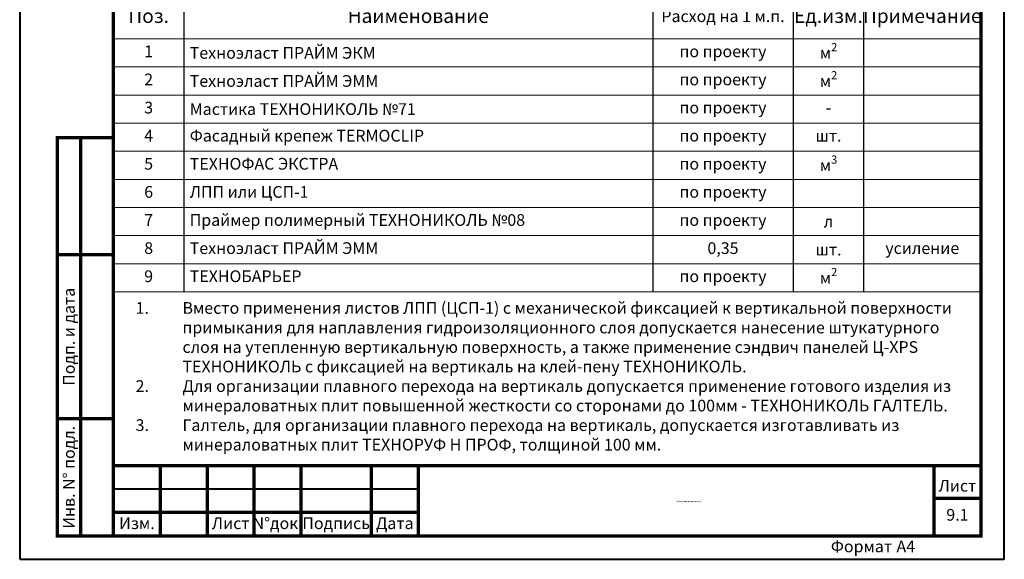
# Model space of a CAD drawing. Units: millimetres. Extents: x 76916 to 116339, y -38060 to 2974.
# Drawn here: x 81339 to 83439, y -28530 to -27378 of the extents above; entities that cross this region are included whole.
import ezdxf
from ezdxf.enums import TextEntityAlignment as Align

# ---------------------------------------------------------------- set-up
doc = ezdxf.new("R2018")
doc.units = ezdxf.units.MM
doc.layers.get('0').update_dxf_attribs({"lineweight": 30})
doc.layers.get('DEFPOINTS').update_dxf_attribs({"color": 251, "lineweight": 0})
doc.layers.add('TN-АННОТАЦИИ', color=7, linetype='Continuous', lineweight=20, true_color=0x000000)
doc.layers.add('TN-ТАБЛИЦЫ', color=250, linetype='Continuous', lineweight=40)
doc.styles.get("Standard").update_dxf_attribs({"font": 'txt.shx'})
doc.styles.add('TN-Текст', font='ISOCPEUR.ttf')
doc.styles.add('TN-Текст-Аннотативный', font='ISOCPEUR.ttf')

# ---------------------------------------------------------------- blocks, each defined once
blk = doc.blocks.new('*U23')
blk.add_lwpolyline([(0, 0), (210, 0), (210, 297), (0, 297)], close=True)
at = {"const_width": 0.7}
for points in [[(20, 5), (205, 5), (205, 292), (20, 292)], [(8, 5), (20, 5), (20, 90), (8, 90)], [(20, 20), (20, 5), (205, 5), (205, 20)]]:
    blk.add_lwpolyline(points, close=True, dxfattribs=at)
for points in [[(13, 5), (13, 90)], [(20, 65), (8, 65)], [(20, 30), (8, 30)], [(30, 20), (30, 5)], [(40, 20), (40, 5)], [(50, 20), (50, 5)], [(60, 20), (60, 5)], [(75, 20), (75, 5)], [(85, 20), (85, 5)], [(195, 20), (195, 5)], [(195, 13), (205, 13)], [(85, 10), (20, 10)]]:
    blk.add_lwpolyline(points, dxfattribs=at)
blk.add_lwpolyline([(85, 15), (20, 15)])
at = {"color": 0, "style": 'TN-Текст'}
for s, p in [('Подп. и дата', (10.5, 47.5)), ('Инв. N%%D подл.', (10.5, 17.5))]:
    blk.add_text(s, height=2.5, rotation=90, dxfattribs=at).set_placement(p, align=Align.MIDDLE_CENTER)
for s, p in [('Лист', (200, 13.67)), ('Изм.', (25, 5.67)), ('Лист', (45, 5.67)), ('N%%Dдок.', (55, 5.67)), ('Подпись', (67.5, 5.67)), ('Дата', (80, 5.67))]:
    blk.add_text(s, height=2.5, dxfattribs=at).set_placement(p, align=Align.BOTTOM_CENTER)
blk.add_text('Формат', height=2.5, dxfattribs=at).set_placement((173, 1.5))
at = {"color": 0, "lineweight": 30, "flags": 104}
blk.add_attdef('ФОРМА6', text='', height=3.5, dxfattribs=at).set_placement((140, 12.5), align=Align.MIDDLE_CENTER)
at = {"color": 0, "style": 'TN-Текст', "flags": 8}
blk.add_attdef('ЛИСТ__', text='', height=2.5, dxfattribs=at).set_placement((200, 9.5), align=Align.MIDDLE_CENTER)
blk.add_attdef('ФОРМАТ', (187, 1.5), '', height=2.5, dxfattribs=at)
blk = doc.blocks.new('*T252')
at = {"layer": 'DEFPOINTS', "color": 8, "linetype": 'ByBlock', "lineweight": 0, "transparency": 16777216}
for p, q in [((0, 0), (1850, 0)), ((0, 0), (0, -90)), ((1850, 0), (1850, -90))]:
    blk.add_line(p, q, dxfattribs=at)
at = {"layer": 'TN-ТАБЛИЦЫ', "color": 0, "lineweight": 30, "transparency": 16777216}
for p, q in [((0, -90), (1850, -90)), ((0, -90), (0, -720)), ((150, -90), (150, -720)), ((1150, -90), (1150, -720)), ((1450, -90), (1450, -720)), ((1600, -90), (1600, -720)), ((1850, -90), (1850, -720))]:
    blk.add_line(p, q, dxfattribs=at)
at = {"layer": 'TN-ТАБЛИЦЫ', "color": 0, "linetype": 'ByBlock', "lineweight": 20, "transparency": 16777216}
for p, q in [((0, -180), (1850, -180)), ((0, -240), (1850, -240)), ((0, -300), (1850, -300)), ((0, -360), (1850, -360)), ((0, -420), (1850, -420)), ((0, -480), (1850, -480)), ((0, -540), (1850, -540)), ((0, -600), (1850, -600)), ((0, -660), (1850, -660)), ((0, -720), (1850, -720))]:
    blk.add_line(p, q, dxfattribs=at)
at = {"layer": 'TN-ТАБЛИЦЫ', "color": 7, "lineweight": 13, "transparency": 16777216, "style": 'TN-Текст'}
for s, insert, char_height, width, attachment_point in [('{\\fISOCPEUR|b1|i0|c204|p34; Спецификация на узел \\C1;У.9.1-2024.12}', (5, -45), 30, 1840, 4), ('Поз.', (75, -135), 30, 140, 5), ('Наименование', (650, -135), 30, 990, 5), ('Расход на 1 м.п. ', (1300, -135), 25, 290, 5), ('Ед.изм.', (1525, -135), 30, 140, 5), ('Примечание', (1725, -135), 30, 240, 5), ('\\A1;м{\\H0.7x;\\S2^ ;}', (1525, -210), 25, 140, 5), ('1', (75, -210), 25, 140, 5), (' {\\C256;Техноэласт ПРАЙМ ЭКМ}', (155, -210), 25, 990, 4), ('по проекту', (1300, -210), 25, 290, 5), (' {\\C256;Техноэласт ПРАЙМ ЭММ}', (155, -270), 25, 990, 4), ('\\A1;м{\\H0.7x;\\S2^ ;}', (1525, -270), 25, 140, 5), ('2', (75, -270), 25, 140, 5), ('по проекту', (1300, -270), 25, 290, 5), ('3', (75, -330), 25, 140, 5), ('{\\C256; Мастика ТЕХНОНИКОЛЬ №71}', (155, -330), 25, 990, 4), ('по проекту', (1300, -330), 25, 290, 5), ('-', (1525, -330), 25, 140, 5), ('4', (75, -390), 25, 140, 5), (' Фасадный крепеж TERMOCLIP', (155, -390), 25, 990, 4), ('по проекту', (1300, -390), 25, 290, 5), ('шт.', (1525, -390), 25, 140, 5), ('5', (75, -450), 25, 140, 5), (' ТЕХНОФАС ЭКСТРА', (155, -450), 25, 990, 4), ('по проекту', (1300, -450), 25, 290, 5), ('\\A1;м{\\H0.7x;\\S3^ ;}', (1525, -450), 25, 140, 5), ('6', (75, -510), 25, 140, 5), (' ЛПП или ЦСП-1', (155, -510), 25, 990, 4), ('по проекту', (1300, -510), 25, 290, 5), ('7', (75, -570), 25, 140, 5), (' Праймер полимерный ТЕХНОНИКОЛЬ №08', (155, -570), 25, 990, 4), ('по проекту', (1300, -570), 25, 290, 5), ('\\A1;л', (1525, -570), 25, 140, 5), (' Техноэласт ПРАЙМ ЭММ', (155, -630), 25, 990, 4), ('8', (75, -630), 25, 140, 5), ('0,35', (1300, -630), 25, 290, 5), ('{\\C256;шт.}', (1525, -630), 25, 140, 5), ('усиление', (1725, -630), 25, 240, 5), ('\\A1;м{\\H0.7x;\\S2^ ;}', (1525, -690), 25, 140, 5), ('9', (75, -690), 25, 140, 5), (' ТЕХНОБАРЬЕР', (155, -690), 25, 990, 4), ('по проекту', (1300, -690), 25, 290, 5)]:
    blk.add_mtext(s, dxfattribs=dict(at, insert=insert, char_height=char_height, width=width, attachment_point=attachment_point))

msp = doc.modelspace()

# ---------------------------------------------------------------- block references
msp.add_blockref('*T252', (81539.1, -27239))
at = {"layer": 'TN-ТАБЛИЦЫ', "color": 250}
ref = msp.add_blockref('*U23', (81339.1, -28530), dxfattribs=dict(at, xscale=10, yscale=10, zscale=10))
ref.add_attrib('ФОРМАТ', 'А4', (83209.1, -28515), dxfattribs={"layer": '0', "color": 0, "height": 25, "style": 'TN-Текст'})
lines = msp.add_mtext('Примыкание к выходу на крышу', dxfattribs={"layer": '0', "color": 0, "insert": (82739.1, -28405), "char_height": 2.5, "attachment_point": 1})
ref.add_attrib('ФОРМА6', '', (82739.1, -28405), dxfattribs={"flags": 104}).embed_mtext(lines)
ref.add_attrib('ЛИСТ__', '9.1', dxfattribs={"layer": '0', "color": 0, "height": 25, "style": 'TN-Текст'}).set_placement((83339.1, -28435), align=Align.MIDDLE_CENTER)

# ---------------------------------------------------------------- texts
at = {"layer": 'TN-АННОТАЦИИ', "color": 0, "insert": (81586.3, -27981), "char_height": 25, "attachment_point": 1, "style": 'TN-Текст-Аннотативный'}
msp.add_mtext_dynamic_manual_height_columns('\\A1;\\pxi-4,l4,t4;{\\C256;1.^IВместо }применения листов ЛПП (ЦСП-1) с механической фиксацией к{\\C256; вертикальной поверхности примыкания для наплавления гидроизоляционного слоя }допускается нанесение штукатурного слоя на утепленную вертикальную поверхность{\\C256;, а также применение сэндвич панелей Ц-XPS ТЕХНОНИКОЛЬ с фиксацией на вертикаль на клей-пену ТЕХНОНИКОЛЬ.\\P\\A0;2.^IДля организации плавного перехода на вертикаль допускается применение готового изделия из минераловатных плит повышенной жесткости со сторонами до 100мм - ТЕХНОНИКОЛЬ ГАЛТЕЛЬ.\\P3.^IГалтель, для организации плавного перехода на вертикаль, допускается изготавливать из минераловатных плит ТЕХНОРУФ Н ПРОФ, толщиной 100 мм.}', width=1752.212, gutter_width=20358.2, heights=[411.4], dxfattribs=at)

doc.saveas('drawing.dxf')
